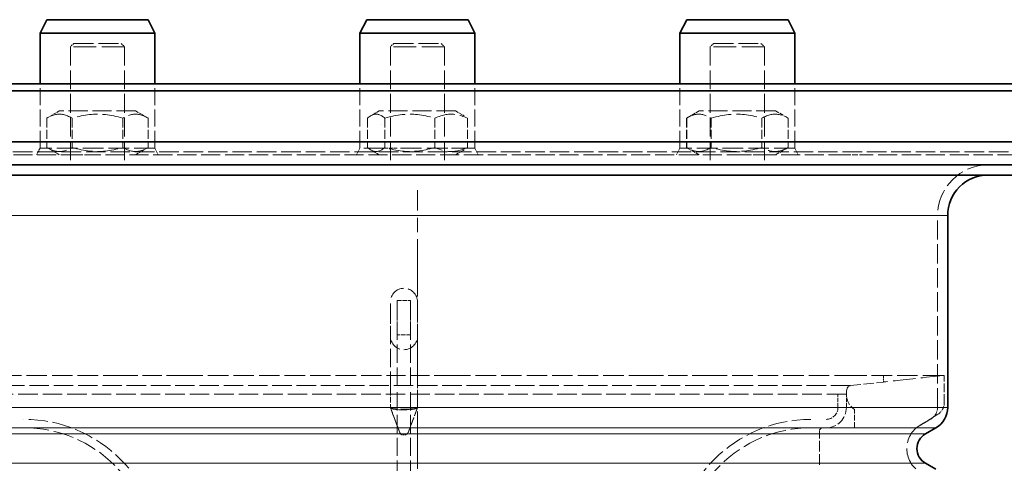
# Model space of a CAD drawing. Units: millimetres. Extents: x 1094 to 10737, y -1884 to 1986.
# Drawn here: x 7531 to 7677, y 468 to 534 of the extents above; entities that cross this region are included whole.
import ezdxf

# ---------------------------------------------------------------- set-up
doc = ezdxf.new("R2010")
doc.units = ezdxf.units.MM
doc.header["$LTSCALE"] = 1.5
for name, pattern in [('CHAIN', [0.3543, 0.2362, -0.0295, 0.0591, -0.0295]), ('DASH_DOT', [0.182, 0.1181, -0.0295, 0.0049, -0.0295]), ('DASHED_SPACE', [0.2067, 0.1654, -0.0413])]:
    doc.linetypes.add(name, pattern=pattern)
doc.layers.add('Osa (ISO)', color=1, linetype='DASH_DOT', lineweight=9, true_color=0xff0000)
doc.layers.add('Skrytá (ISO)', color=7, linetype='DASHED_SPACE', lineweight=9, true_color=0x0080c0)
doc.layers.add('Viditelná (ISO)', color=7, linetype='Continuous', lineweight=35)
doc.layers.add('Viditelná tenká (ISO)', color=7, linetype='Continuous', lineweight=9)

# ---------------------------------------------------------------- blocks, each defined once
blk = doc.blocks.new('Z$W@#50386980')
at = {"layer": 'Osa (ISO)', "color": 1, "linetype": 'CHAIN', "ltscale": 23.990969}
blk.add_line((179, 18.75), (179, 149.25), dxfattribs=at)
at = {"layer": 'Skrytá (ISO)', "color": 7, "ltscale": 0.897783}
for p, q in [((128.14, 171), (127.64, 170.5)), ((135.14, 171), (135.64, 170.5)), ((175.5, 171), (175, 170.5)), ((182.5, 171), (183, 170.5)), ((222.86, 171), (222.36, 170.5)), ((229.86, 171), (230.36, 170.5))]:
    blk.add_line(p, q, dxfattribs=at)
at = {"layer": 'Skrytá (ISO)', "color": 7, "ltscale": 11.821292}
for p, q in [((128.14, 171), (135.14, 171)), ((175.5, 171), (182.5, 171)), ((222.86, 171), (229.86, 171))]:
    blk.add_line(p, q, dxfattribs=at)
at = {"layer": 'Skrytá (ISO)', "color": 7, "ltscale": 13.510047}
for p, q in [((135.64, 170.5), (127.64, 170.5)), ((183, 170.5), (175, 170.5)), ((230.36, 170.5), (222.36, 170.5))]:
    blk.add_line(p, q, dxfattribs=at)
at = {"layer": 'Skrytá (ISO)', "color": 7, "ltscale": 11.288502}
for p, q in [((127.64, 170.5), (127.64, 153)), ((135.64, 170.5), (135.64, 153)), ((175, 170.5), (175, 153)), ((183, 170.5), (183, 153)), ((222.36, 170.5), (222.36, 153)), ((230.36, 170.5), (230.36, 153)), ((115.7, 154.5), (128.64, 154.5)), ((229.36, 154.5), (242.29, 154.5))]:
    blk.add_line(p, q, dxfattribs=at)
at = {"layer": 'Skrytá (ISO)', "color": 7, "ltscale": 10.213407}
for p, q in [((123.14, 155.5), (123.14, 165)), ((140.14, 155.5), (140.14, 165)), ((170.5, 155.5), (170.5, 165)), ((187.5, 155.5), (187.5, 165)), ((217.86, 155.5), (217.86, 165)), ((234.86, 155.5), (234.86, 165))]:
    blk.add_line(p, q, dxfattribs=at)
at = {"layer": 'Skrytá (ISO)', "color": 7, "ltscale": 1.797678}
for p, q in [((125.99, 161), (124.77, 160.29)), ((137.29, 161), (138.52, 160.29)), ((125.99, 154.5), (124.77, 155.21)), ((137.29, 154.5), (138.52, 155.21))]:
    blk.add_line(p, q, dxfattribs=at)
at = {"layer": 'Skrytá (ISO)', "color": 7, "ltscale": 11.449765}
for p, q in [((137.29, 161), (125.99, 161)), ((184.65, 161), (173.35, 161)), ((232.01, 161), (220.71, 161))]:
    blk.add_line(p, q, dxfattribs=at)
at = {"layer": 'Skrytá (ISO)', "color": 7, "ltscale": 1.862672}
for p, q in [((173.35, 161), (172.08, 160.27)), ((184.65, 161), (185.92, 160.27)), ((173.35, 154.5), (172.08, 155.23)), ((184.65, 154.5), (185.92, 155.23))]:
    blk.add_line(p, q, dxfattribs=at)
at = {"layer": 'Skrytá (ISO)', "color": 7, "ltscale": 2.29464}
for p, q in [((220.71, 161), (219.14, 160.1)), ((232.01, 161), (233.57, 160.1)), ((220.71, 154.5), (219.14, 155.4)), ((232.01, 154.5), (233.57, 155.4))]:
    blk.add_line(p, q, dxfattribs=at)
at = {"layer": 'Skrytá (ISO)', "color": 7, "ltscale": 0.922801}
for p, q in [((124.77, 160.29), (124.14, 159.93)), ((138.52, 160.29), (139.15, 159.93)), ((124.77, 155.21), (124.14, 155.57)), ((138.52, 155.21), (139.15, 155.57))]:
    blk.add_line(p, q, dxfattribs=at)
at = {"layer": 'Skrytá (ISO)', "color": 7, "ltscale": 5.532906}
for p, q in [((124.14, 159.93), (124.14, 155.57)), ((127.89, 159.93), (127.89, 155.57)), ((135.4, 159.93), (135.4, 155.57)), ((139.15, 159.93), (139.15, 155.57)), ((171.61, 159.93), (171.61, 155.57)), ((174.18, 159.93), (174.18, 155.57)), ((181.58, 159.93), (181.58, 155.57)), ((186.39, 159.93), (186.39, 155.57)), ((218.85, 159.93), (218.85, 155.57)), ((218.87, 159.93), (218.87, 155.57)), ((222.47, 159.93), (222.47, 155.57)), ((229.98, 159.93), (229.98, 155.57)), ((233.86, 159.93), (233.86, 155.57))]:
    blk.add_line(p, q, dxfattribs=at)
at = {"layer": 'Skrytá (ISO)', "color": 7, "ltscale": 0.182363}
blk.add_line((173.7, 159), (173.7, 159), dxfattribs=at)
at = {"layer": 'Skrytá (ISO)', "color": 7, "ltscale": 0.302043}
for p, q in [((219.14, 160.1), (218.94, 159.98)), ((233.57, 160.1), (233.78, 159.98)), ((219.14, 155.4), (218.94, 155.52)), ((233.57, 155.4), (233.78, 155.52))]:
    blk.add_line(p, q, dxfattribs=at)
at = {"layer": 'Skrytá (ISO)', "color": 7, "ltscale": 11.650218}
blk.add_line((284.55, 154.94), (73.45, 154.94), dxfattribs=at)
at = {"layer": 'Skrytá (ISO)', "color": 7, "ltscale": 1.419577}
for p, q in [((123.14, 155.5), (122.64, 154.5)), ((140.14, 155.5), (140.64, 154.5)), ((170.5, 155.5), (170, 154.5)), ((187.5, 155.5), (188, 154.5)), ((217.86, 155.5), (217.36, 154.5)), ((234.86, 155.5), (235.36, 154.5))]:
    blk.add_line(p, q, dxfattribs=at)
at = {"layer": 'Skrytá (ISO)', "color": 7, "ltscale": 12.303793}
for p, q in [((140.14, 155.5), (123.14, 155.5)), ((234.86, 155.5), (217.86, 155.5))]:
    blk.add_line(p, q, dxfattribs=at)
at = {"layer": 'Skrytá (ISO)', "color": 7, "ltscale": 3.452404}
for p, q in [((128.64, 154.5), (130.38, 154.5)), ((227.62, 154.5), (229.36, 154.5)), ((242.29, 154.5), (244.92, 154.5))]:
    blk.add_line(p, q, dxfattribs=at)
at = {"layer": 'Skrytá (ISO)', "color": 7, "ltscale": 11.407034}
for p, q in [((227.62, 154.5), (130.38, 154.5)), ((313.68, 154.5), (244.92, 154.5))]:
    blk.add_line(p, q, dxfattribs=at)
at = {"layer": 'Skrytá (ISO)', "color": 7, "ltscale": 13.882203}
blk.add_line((174.5, 155.5), (170.5, 155.5), dxfattribs=at)
at = {"layer": 'Skrytá (ISO)', "color": 7, "ltscale": 2.127633}
blk.add_line((176, 155.5), (174.5, 155.5), dxfattribs=at)
at = {"layer": 'Skrytá (ISO)', "color": 7, "ltscale": 12.591422}
blk.add_line((183.5, 155.5), (176, 155.5), dxfattribs=at)
at = {"layer": 'Skrytá (ISO)', "color": 7, "ltscale": 11.729276}
blk.add_line((182, 155.5), (182, 155.5), dxfattribs=at)
at = {"layer": 'Skrytá (ISO)', "color": 7, "ltscale": 13.885463}
blk.add_line((187.5, 155.5), (183.5, 155.5), dxfattribs=at)
at = {"layer": 'Skrytá (ISO)', "color": 7, "ltscale": 11.451049}
blk.add_line((256, 117.1), (256, 145.5), dxfattribs=at)
at = {"layer": 'Skrytá (ISO)', "color": 7, "ltscale": 12.253864}
for p, q in [((175, 129.45), (175, 132.73)), ((179, 132.73), (179, 129.45))]:
    blk.add_line(p, q, dxfattribs=at)
at = {"layer": 'Skrytá (ISO)', "color": 7, "ltscale": 11.935623}
for p, q in [((176, 132.91), (176, 129.81)), ((178, 132.91), (178, 129.81))]:
    blk.add_line(p, q, dxfattribs=at)
at = {"layer": 'Skrytá (ISO)', "color": 7, "ltscale": 2.539495}
for p, q in [((176, 132.91), (178, 132.91)), ((178, 127.83), (176, 127.83)), ((241.25, 117.08), (241.25, 119.08)), ((242.5, 117.08), (242.5, 119.08))]:
    blk.add_line(p, q, dxfattribs=at)
at = {"layer": 'Skrytá (ISO)', "color": 7, "ltscale": 10.96721}
for p, q in [((176, 129.81), (176, 120.03)), ((178, 129.81), (178, 120.03))]:
    blk.add_line(p, q, dxfattribs=at)
at = {"layer": 'Skrytá (ISO)', "color": 7, "ltscale": 10.921924}
for p, q in [((175, 119.69), (175, 129.45)), ((179, 129.45), (179, 119.69))]:
    blk.add_line(p, q, dxfattribs=at)
at = {"layer": 'Skrytá (ISO)', "color": 7, "ltscale": 12.191805}
for p, q in [((135.5, 121.8), (114.25, 121.8)), ((173.7, 121.8), (144.68, 121.8)), ((213.32, 121.8), (184.3, 121.8)), ((243.75, 121.8), (222.5, 121.8)), ((256.82, 121.8), (249.04, 121.8))]:
    blk.add_line(p, q, dxfattribs=at)
at = {"layer": 'Skrytá (ISO)', "color": 7, "ltscale": 11.396175}
for p, q in [((144.68, 121.8), (135.5, 121.8)), ((184.3, 121.8), (173.7, 121.8)), ((222.5, 121.8), (213.32, 121.8)), ((249.04, 121.8), (243.75, 121.8))]:
    blk.add_line(p, q, dxfattribs=at)
at = {"layer": 'Skrytá (ISO)', "color": 7, "ltscale": 1.214367}
blk.add_line((248, 121.8), (248, 120.85), dxfattribs=at)
at = {"layer": 'Skrytá (ISO)', "color": 7, "ltscale": 6.729925}
blk.add_line((257, 121.8), (256.82, 121.8), dxfattribs=at)
at = {"layer": 'Skrytá (ISO)', "color": 7, "ltscale": 5.104026}
blk.add_line((257, 117.79), (257, 121.8), dxfattribs=at)
at = {"layer": 'Skrytá (ISO)', "color": 7, "ltscale": 11.594189}
blk.add_line((243.08, 120.33), (114.92, 120.33), dxfattribs=at)
at = {"layer": 'Skrytá (ISO)', "color": 7, "ltscale": 3.374867}
for p, q in [((175, 119.69), (175, 117.03)), ((179, 117.03), (179, 119.69))]:
    blk.add_line(p, q, dxfattribs=at)
at = {"layer": 'Skrytá (ISO)', "color": 7, "ltscale": 10.875294}
for p, q in [((176, 106.54), (176, 120.03)), ((178, 106.54), (178, 120.03))]:
    blk.add_line(p, q, dxfattribs=at)
at = {"layer": 'Skrytá (ISO)', "color": 7, "ltscale": 6.284791}
blk.add_line((243.08, 120.33), (248, 120.85), dxfattribs=at)
at = {"layer": 'Skrytá (ISO)', "color": 7, "ltscale": 11.698473}
blk.add_line((242.5, 119.08), (115.5, 119.08), dxfattribs=at)
at = {"layer": 'Skrytá (ISO)', "color": 7, "ltscale": 4.984473}
for p, q in [((175, 117.07), (176.38, 113.39)), ((179, 117.07), (177.62, 113.39))]:
    blk.add_line(p, q, dxfattribs=at)
at = {"layer": 'Skrytá (ISO)', "color": 7, "ltscale": 4.984492}
blk.add_line((175, 117.07), (176.38, 113.39), dxfattribs=at)
at = {"layer": 'Skrytá (ISO)', "color": 7, "ltscale": 10.124475}
blk.add_line((175, 117.07), (179, 117.07), dxfattribs=at)
at = {"layer": 'Skrytá (ISO)', "color": 7, "ltscale": 4.966891}
for p, q in [((176.38, 113.39), (175, 117.05)), ((179, 117.05), (177.62, 113.39))]:
    blk.add_line(p, q, dxfattribs=at)
at = {"layer": 'Skrytá (ISO)', "color": 7, "ltscale": 10.124474}
blk.add_line((179, 117.03), (175, 117.03), dxfattribs=at)
at = {"layer": 'Skrytá (ISO)', "color": 7, "ltscale": 4.967597}
for p, q in [((176.38, 113.35), (175, 117.01)), ((179, 117.01), (177.62, 113.35))]:
    blk.add_line(p, q, dxfattribs=at)
at = {"layer": 'Skrytá (ISO)', "color": 7, "ltscale": 3.434386}
blk.add_line((243.7, 114.08), (243.7, 116.78), dxfattribs=at)
at = {"layer": 'Skrytá (ISO)', "color": 7, "ltscale": 2.287228}
blk.add_line((253.44, 114.46), (255, 115.36), dxfattribs=at)
at = {"layer": 'Skrytá (ISO)', "color": 7, "ltscale": 3.885071}
blk.add_line((253.47, 114.46), (256.06, 116.09), dxfattribs=at)
at = {"layer": 'Skrytá (ISO)', "color": 7}
blk.add_line((176.38, 113.39), (176.38, 113.39), dxfattribs=at)
at = {"layer": 'Skrytá (ISO)', "color": 7, "ltscale": 0.627704}
blk.add_line((176.85, 113.07), (177.15, 113.07), dxfattribs=at)
at = {"layer": 'Skrytá (ISO)', "color": 7, "ltscale": 0.61147}
blk.add_line((176.85, 113.03), (177.15, 113.03), dxfattribs=at)
at = {"layer": 'Skrytá (ISO)', "color": 7, "ltscale": 6.348889}
blk.add_line((238.5, 108.58), (238.5, 113.58), dxfattribs=at)
at = {"layer": 'Skrytá (ISO)', "color": 7, "ltscale": 12.28892, "flags": 128}
for points in [[(127.89, 159.93), (127.71, 160.03), (127.54, 160.12), (127.37, 160.19), (127.21, 160.26), (127.06, 160.32), (126.9, 160.37), (126.75, 160.41), (126.6, 160.45), (126.45, 160.48), (126.3, 160.49), (126.16, 160.51), (126.01, 160.51), (125.87, 160.51), (125.72, 160.49), (125.58, 160.48), (125.43, 160.45), (125.28, 160.41), (125.13, 160.37), (124.97, 160.32), (124.81, 160.26), (124.65, 160.19), (124.49, 160.12), (124.31, 160.03), (124.14, 159.93)], [(135.4, 159.93), (135.04, 160.03), (134.7, 160.12), (134.37, 160.19), (134.04, 160.26), (133.73, 160.32), (133.42, 160.37), (133.11, 160.41), (132.81, 160.45), (132.52, 160.48), (132.22, 160.49), (131.93, 160.51), (131.64, 160.51), (131.35, 160.51), (131.06, 160.49), (130.77, 160.48), (130.47, 160.45), (130.17, 160.41), (129.87, 160.37), (129.56, 160.32), (129.24, 160.26), (128.92, 160.19), (128.59, 160.12), (128.24, 160.03), (127.89, 159.93)], [(139.15, 159.93), (138.97, 160.03), (138.8, 160.12), (138.63, 160.19), (138.47, 160.26), (138.31, 160.32), (138.16, 160.37), (138.01, 160.41), (137.86, 160.45), (137.71, 160.48), (137.56, 160.49), (137.42, 160.51), (137.27, 160.51), (137.13, 160.51), (136.98, 160.49), (136.83, 160.48), (136.69, 160.45), (136.54, 160.41), (136.39, 160.37), (136.23, 160.32), (136.07, 160.26), (135.91, 160.19), (135.74, 160.12), (135.57, 160.03), (135.4, 159.93)], [(171.61, 159.93), (171.73, 160.03), (171.85, 160.12), (171.96, 160.19), (172.07, 160.26), (172.18, 160.32), (172.29, 160.37), (172.39, 160.41), (172.49, 160.45), (172.59, 160.48), (172.7, 160.49), (172.8, 160.51), (172.89, 160.51), (172.99, 160.51), (173.09, 160.49), (173.2, 160.48), (173.3, 160.45), (173.4, 160.41), (173.5, 160.37), (173.61, 160.32), (173.72, 160.26), (173.83, 160.19), (173.94, 160.12), (174.06, 160.03), (174.18, 159.93)], [(174.18, 159.93), (174.53, 160.03), (174.87, 160.12), (175.2, 160.19), (175.52, 160.26), (175.83, 160.32), (176.13, 160.37), (176.43, 160.41), (176.73, 160.45), (177.02, 160.48), (177.31, 160.49), (177.59, 160.51), (177.88, 160.51), (178.17, 160.51), (178.45, 160.49), (178.74, 160.48), (179.03, 160.45), (179.33, 160.41), (179.63, 160.37), (179.93, 160.32), (180.24, 160.26), (180.56, 160.19), (180.89, 160.12), (181.23, 160.03), (181.58, 159.93)], [(181.58, 159.93), (181.8, 160.03), (182.02, 160.12), (182.24, 160.19), (182.45, 160.26), (182.65, 160.32), (182.85, 160.37), (183.04, 160.41), (183.23, 160.45), (183.42, 160.48), (183.61, 160.49), (183.8, 160.51), (183.98, 160.51), (184.17, 160.51), (184.36, 160.49), (184.55, 160.48), (184.74, 160.45), (184.93, 160.41), (185.12, 160.37), (185.32, 160.32), (185.52, 160.26), (185.73, 160.19), (185.95, 160.12), (186.17, 160.03), (186.39, 159.93)], [(218.85, 159.93), (219.02, 160.03), (219.19, 160.12), (219.35, 160.19), (219.51, 160.26), (219.66, 160.32), (219.81, 160.37), (219.95, 160.41), (220.1, 160.45), (220.24, 160.48), (220.38, 160.49), (220.52, 160.51), (220.66, 160.51), (220.8, 160.51), (220.94, 160.49), (221.09, 160.48), (221.23, 160.45), (221.37, 160.41), (221.52, 160.37), (221.67, 160.32), (221.82, 160.26), (221.98, 160.19), (222.14, 160.12), (222.3, 160.03), (222.47, 159.93)], [(222.47, 159.93), (222.83, 160.03), (223.17, 160.12), (223.5, 160.19), (223.83, 160.26), (224.14, 160.32), (224.45, 160.37), (224.76, 160.41), (225.06, 160.45), (225.35, 160.48), (225.65, 160.49), (225.94, 160.51), (226.23, 160.51), (226.52, 160.51), (226.81, 160.49), (227.1, 160.48), (227.4, 160.45), (227.7, 160.41), (228, 160.37), (228.31, 160.32), (228.63, 160.26), (228.95, 160.19), (229.28, 160.12), (229.62, 160.03), (229.98, 159.93)], [(229.98, 159.93), (230.16, 160.03), (230.34, 160.12), (230.51, 160.19), (230.68, 160.26), (230.84, 160.32), (231, 160.37), (231.16, 160.41), (231.31, 160.45), (231.47, 160.48), (231.62, 160.49), (231.77, 160.51), (231.92, 160.51), (232.07, 160.51), (232.22, 160.49), (232.37, 160.48), (232.53, 160.45), (232.68, 160.41), (232.84, 160.37), (233, 160.32), (233.16, 160.26), (233.33, 160.19), (233.5, 160.12), (233.68, 160.03), (233.86, 159.93)], [(124.14, 155.57), (124.31, 155.47), (124.49, 155.38), (124.65, 155.31), (124.81, 155.24), (124.97, 155.18), (125.13, 155.13), (125.28, 155.09), (125.43, 155.05), (125.58, 155.02), (125.72, 155.01), (125.87, 154.99), (126.01, 154.99), (126.16, 154.99), (126.3, 155.01), (126.45, 155.02), (126.6, 155.05), (126.75, 155.09), (126.9, 155.13), (127.06, 155.18), (127.21, 155.24), (127.37, 155.31), (127.54, 155.38), (127.71, 155.47), (127.89, 155.57)], [(127.89, 155.57), (128.24, 155.47), (128.59, 155.38), (128.92, 155.31), (129.24, 155.24), (129.56, 155.18), (129.87, 155.13), (130.17, 155.09), (130.47, 155.05), (130.77, 155.02), (131.06, 155.01), (131.35, 154.99), (131.64, 154.99), (131.93, 154.99), (132.22, 155.01), (132.52, 155.02), (132.81, 155.05), (133.11, 155.09), (133.42, 155.13), (133.73, 155.18), (134.04, 155.24), (134.37, 155.31), (134.7, 155.38), (135.04, 155.47), (135.4, 155.57)], [(135.4, 155.57), (135.57, 155.47), (135.74, 155.38), (135.91, 155.31), (136.07, 155.24), (136.23, 155.18), (136.39, 155.13), (136.54, 155.09), (136.69, 155.05), (136.83, 155.02), (136.98, 155.01), (137.13, 154.99), (137.27, 154.99), (137.42, 154.99), (137.56, 155.01), (137.71, 155.02), (137.86, 155.05), (138.01, 155.09), (138.16, 155.13), (138.31, 155.18), (138.47, 155.24), (138.63, 155.31), (138.8, 155.38), (138.97, 155.47), (139.15, 155.57)], [(174.18, 155.57), (174.06, 155.47), (173.94, 155.38), (173.83, 155.31), (173.72, 155.24), (173.61, 155.18), (173.5, 155.13), (173.4, 155.09), (173.3, 155.05), (173.2, 155.02), (173.09, 155.01), (172.99, 154.99), (172.89, 154.99), (172.8, 154.99), (172.7, 155.01), (172.59, 155.02), (172.49, 155.05), (172.39, 155.09), (172.29, 155.13), (172.18, 155.18), (172.07, 155.24), (171.96, 155.31), (171.85, 155.38), (171.73, 155.47), (171.61, 155.57)], [(181.58, 155.57), (181.23, 155.47), (180.89, 155.38), (180.56, 155.31), (180.24, 155.24), (179.93, 155.18), (179.63, 155.13), (179.33, 155.09), (179.03, 155.05), (178.74, 155.02), (178.45, 155.01), (178.17, 154.99), (177.88, 154.99), (177.59, 154.99), (177.31, 155.01), (177.02, 155.02), (176.73, 155.05), (176.43, 155.09), (176.13, 155.13), (175.83, 155.18), (175.52, 155.24), (175.2, 155.31), (174.87, 155.38), (174.53, 155.47), (174.18, 155.57)], [(186.39, 155.57), (186.17, 155.47), (185.95, 155.38), (185.73, 155.31), (185.52, 155.24), (185.32, 155.18), (185.12, 155.13), (184.93, 155.09), (184.74, 155.05), (184.55, 155.02), (184.36, 155.01), (184.17, 154.99), (183.98, 154.99), (183.8, 154.99), (183.61, 155.01), (183.42, 155.02), (183.23, 155.05), (183.04, 155.09), (182.85, 155.13), (182.65, 155.18), (182.45, 155.24), (182.24, 155.31), (182.02, 155.38), (181.8, 155.47), (181.58, 155.57)], [(222.47, 155.57), (222.3, 155.47), (222.14, 155.38), (221.98, 155.31), (221.82, 155.24), (221.67, 155.18), (221.52, 155.13), (221.37, 155.09), (221.23, 155.05), (221.09, 155.02), (220.94, 155.01), (220.8, 154.99), (220.66, 154.99), (220.52, 154.99), (220.38, 155.01), (220.24, 155.02), (220.1, 155.05), (219.95, 155.09), (219.81, 155.13), (219.66, 155.18), (219.51, 155.24), (219.35, 155.31), (219.19, 155.38), (219.02, 155.47), (218.85, 155.57)], [(229.98, 155.57), (229.62, 155.47), (229.28, 155.38), (228.95, 155.31), (228.63, 155.24), (228.31, 155.18), (228, 155.13), (227.7, 155.09), (227.4, 155.05), (227.1, 155.02), (226.81, 155.01), (226.52, 154.99), (226.23, 154.99), (225.94, 154.99), (225.65, 155.01), (225.35, 155.02), (225.06, 155.05), (224.76, 155.09), (224.45, 155.13), (224.14, 155.18), (223.83, 155.24), (223.5, 155.31), (223.17, 155.38), (222.83, 155.47), (222.47, 155.57)], [(233.86, 155.57), (233.68, 155.47), (233.5, 155.38), (233.33, 155.31), (233.16, 155.24), (233, 155.18), (232.84, 155.13), (232.68, 155.09), (232.53, 155.05), (232.37, 155.02), (232.22, 155.01), (232.07, 154.99), (231.92, 154.99), (231.77, 154.99), (231.62, 155.01), (231.47, 155.02), (231.31, 155.05), (231.16, 155.09), (231, 155.13), (230.84, 155.18), (230.68, 155.24), (230.51, 155.31), (230.34, 155.38), (230.16, 155.47), (229.98, 155.57)]]:
    blk.add_lwpolyline(points, dxfattribs=at)
at = {"layer": 'Skrytá (ISO)', "color": 7, "ltscale": 13.329214, "flags": 128}
blk.add_lwpolyline([(256.82, 121.8), (256.35, 121.76), (255.86, 121.71), (255.36, 121.65), (254.85, 121.6), (254.34, 121.55), (253.84, 121.49), (253.35, 121.44), (252.85, 121.39), (252.35, 121.33), (251.85, 121.28), (251.37, 121.23), (250.91, 121.18), (250.48, 121.13), (250.07, 121.08), (249.71, 121.04), (249.37, 121.01), (249.07, 120.97), (248.79, 120.94), (248.55, 120.91), (248.35, 120.89), (248.2, 120.87), (248.09, 120.86), (248.02, 120.85), (248, 120.85)], dxfattribs=at)
at = {"layer": 'Skrytá (ISO)', "color": 7, "ltscale": 10.129888, "flags": 128}
blk.add_lwpolyline([(179, 117.07), (178.98, 117.03), (178.93, 117), (178.85, 116.96), (178.74, 116.93), (178.59, 116.89), (178.42, 116.86), (178.22, 116.84), (178.01, 116.82), (177.77, 116.8), (177.52, 116.78), (177.26, 116.78), (177, 116.77), (176.74, 116.78), (176.48, 116.78), (176.23, 116.8), (175.99, 116.82), (175.78, 116.84), (175.58, 116.86), (175.41, 116.89), (175.26, 116.93), (175.15, 116.96), (175.07, 117), (175.02, 117.03), (175, 117.07)], dxfattribs=at)
at = {"layer": 'Skrytá (ISO)', "color": 7, "ltscale": 10.129697, "flags": 128}
blk.add_lwpolyline([(175, 117.03), (175.02, 116.99), (175.07, 116.96), (175.15, 116.92), (175.26, 116.89), (175.41, 116.86), (175.58, 116.83), (175.78, 116.8), (175.99, 116.78), (176.23, 116.76), (176.48, 116.75), (176.74, 116.74), (177, 116.74), (177.26, 116.74), (177.52, 116.75), (177.77, 116.76), (178.01, 116.78), (178.22, 116.8), (178.42, 116.83), (178.59, 116.86), (178.74, 116.89), (178.85, 116.92), (178.93, 116.96), (178.98, 116.99), (179, 117.03)], dxfattribs=at)
at = {"layer": 'Skrytá (ISO)', "color": 7, "ltscale": 0.769278, "flags": 128}
blk.add_lwpolyline([(176.38, 113.39), (176.39, 113.37), (176.4, 113.35), (176.41, 113.33), (176.42, 113.3), (176.44, 113.28), (176.45, 113.26), (176.47, 113.24), (176.48, 113.22), (176.5, 113.21), (176.52, 113.19), (176.54, 113.17), (176.56, 113.16), (176.58, 113.15), (176.6, 113.13), (176.63, 113.12), (176.65, 113.11), (176.67, 113.1), (176.7, 113.09), (176.72, 113.09), (176.75, 113.08), (176.77, 113.08), (176.8, 113.07), (176.82, 113.07), (176.85, 113.07)], dxfattribs=at)
at = {"layer": 'Skrytá (ISO)', "color": 7, "ltscale": 0.769307, "flags": 128}
blk.add_lwpolyline([(177.15, 113.07), (177.18, 113.07), (177.2, 113.07), (177.23, 113.08), (177.25, 113.08), (177.28, 113.09), (177.3, 113.09), (177.33, 113.1), (177.35, 113.11), (177.37, 113.12), (177.4, 113.13), (177.42, 113.15), (177.44, 113.16), (177.46, 113.17), (177.48, 113.19), (177.5, 113.21), (177.51, 113.22), (177.53, 113.24), (177.55, 113.26), (177.56, 113.28), (177.58, 113.3), (177.59, 113.33), (177.6, 113.35), (177.61, 113.37), (177.62, 113.39)], dxfattribs=at)
at = {"layer": 'Skrytá (ISO)', "color": 7, "ltscale": 12.665669}
blk.add_arc((263.5, 145.5), 7.5, 90, 180, dxfattribs=at)
at = {"layer": 'Skrytá (ISO)', "color": 7, "ltscale": 10.132536}
for centre, start, end in [((177, 132.73), 0, 180), ((177, 127.64), 180, 0)]:
    blk.add_arc(centre, 2, start, end, dxfattribs=at)
at = {"layer": 'Skrytá (ISO)', "color": 7, "ltscale": 4.551299}
blk.add_arc((245.3, 119.08), 2.8, 161.8202, 235.1392, dxfattribs=at)
at = {"layer": 'Skrytá (ISO)', "color": 7, "ltscale": 0.76772}
blk.add_arc((243.16, 119.78), 0.549, 98.7348, 161.8202, dxfattribs=at)
at = {"layer": 'Skrytá (ISO)', "color": 7, "ltscale": 3.490439}
blk.add_arc((239.5, 117.08), 1.75, 270, 0, dxfattribs=at)
at = {"layer": 'Skrytá (ISO)', "color": 7, "ltscale": 5.983681}
blk.add_arc((239.5, 117.08), 3, 270, 0, dxfattribs=at)
at = {"layer": 'Skrytá (ISO)', "color": 7, "ltscale": 2.659358}
blk.add_arc((254, 117.1), 2, 300, 0, dxfattribs=at)
at = {"layer": 'Skrytá (ISO)', "color": 7, "ltscale": 2.564942}
blk.add_arc((255, 117.79), 2, 302.1301, 0, dxfattribs=at)
at = {"layer": 'Skrytá (ISO)', "color": 7, "ltscale": 11.399102}
for centre, start, end in [((120.75, 95.08), 0, 90), ((237.25, 95.08), 90, 180)]:
    blk.add_arc(centre, 20.25, start, end, dxfattribs=at)
at = {"layer": 'Skrytá (ISO)', "color": 7, "ltscale": 12.032386}
for centre, start, end in [((120.75, 95.08), 0, 90), ((237.25, 95.08), 90, 180)]:
    blk.add_arc(centre, 19, start, end, dxfattribs=at)
at = {"layer": 'Skrytá (ISO)', "color": 7, "ltscale": 0.997197}
blk.add_arc((239, 113.58), 0.5, 90, 180, dxfattribs=at)
at = {"layer": 'Skrytá (ISO)', "color": 7, "ltscale": 13.510047}
blk.add_arc((255.44, 111), 4, 120, 240, dxfattribs=at)
at = {"layer": 'Skrytá (ISO)', "color": 7, "ltscale": 0.769228}
for centre, start, end in [((176.85, 113.57), 200.5728, 270), ((177.15, 113.57), 270, 339.4272)]:
    blk.add_arc(centre, 0.5, start, end, dxfattribs=at)
at = {"layer": 'Skrytá (ISO)', "color": 7, "ltscale": 0.769414}
for centre, start, end in [((176.85, 113.53), 200.556, 270), ((177.15, 113.57), 270, 339.444), ((177.15, 113.53), 270, 339.444)]:
    blk.add_arc(centre, 0.5, start, end, dxfattribs=at)
at = {"layer": 'Skrytá (ISO)', "color": 7, "ltscale": 0.769236}
for centre, start, end in [((176.85, 113.53), 200.5721, 270), ((177.15, 113.53), 270, 339.4279)]:
    blk.add_arc(centre, 0.5, start, end, dxfattribs=at)
at = {"layer": 'Viditelná (ISO)', "color": 7}
for p, q in [((124.14, 174.5), (123.14, 172.5)), ((139.14, 174.5), (124.14, 174.5)), ((139.14, 174.5), (140.14, 172.5)), ((171.5, 174.5), (170.5, 172.5)), ((186.5, 174.5), (171.5, 174.5)), ((186.5, 174.5), (187.5, 172.5)), ((218.86, 174.5), (217.86, 172.5)), ((233.86, 174.5), (218.86, 174.5)), ((233.86, 174.5), (234.86, 172.5)), ((140.14, 172.5), (123.14, 172.5)), ((123.14, 165), (123.14, 172.5)), ((140.14, 165), (140.14, 172.5)), ((187.5, 172.5), (170.5, 172.5)), ((170.5, 165), (170.5, 172.5)), ((187.5, 165), (187.5, 172.5)), ((234.86, 172.5), (217.86, 172.5)), ((217.86, 165), (217.86, 172.5)), ((234.86, 165), (234.86, 172.5)), ((339.4, 165), (18.6, 165)), ((340.5, 163.98), (17.5, 163.98)), ((284.92, 156.44), (73.08, 156.44)), ((240.04, 153), (117.96, 153)), ((241.15, 153), (240.04, 153)), ((243.78, 153), (241.15, 153)), ((243.78, 153), (249.03, 153)), ((249.03, 153), (252.24, 153)), ((254.82, 153), (252.24, 153)), ((341.15, 153), (254.82, 153)), ((240.04, 151.5), (117.96, 151.5)), ((240.04, 151.5), (241.15, 151.5)), ((241.15, 151.5), (243.78, 151.5)), ((249.03, 151.5), (243.78, 151.5)), ((252.24, 151.5), (249.03, 151.5)), ((252.24, 151.5), (254.82, 151.5)), ((341.15, 151.5), (254.82, 151.5)), ((257.5, 117.1), (257.5, 145.5)), ((254.19, 113.17), (255.75, 114.07)), ((254.19, 108.83), (255.75, 107.93))]:
    blk.add_line(p, q, dxfattribs=at)
for centre, radius, start, end in [((263.5, 145.5), 6, 90, 180), ((254, 117.1), 3.5, 300, 0), ((255.44, 111), 2.5, 120, 240)]:
    blk.add_arc(centre, radius, start, end, dxfattribs=at)
at = {"layer": 'Viditelná tenká (ISO)', "color": 7}
for p, q in [((257.5, 145.5), (100.5, 145.5)), ((257.5, 117.1), (100.5, 117.1)), ((255.75, 114.07), (102.25, 114.07)), ((254.19, 113.17), (103.81, 113.17)), ((254.19, 108.83), (103.81, 108.83))]:
    blk.add_line(p, q, dxfattribs=at)

msp = doc.modelspace()

# ---------------------------------------------------------------- block references
msp.add_blockref('Z$W@#50386980', (7411.31, 359.33))

doc.saveas('drawing.dxf')
